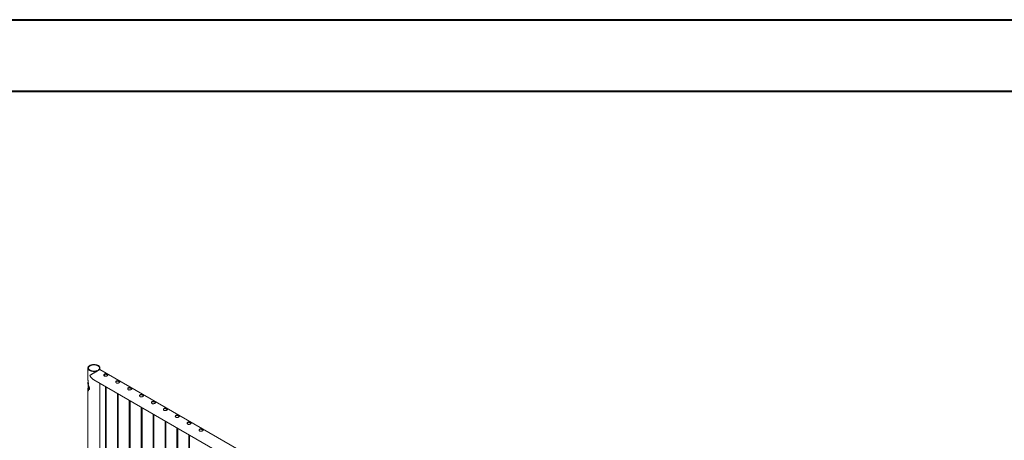
# Model space of a CAD drawing. Units: millimetres. Extents: x 0 to 4200, y 0 to 2976.
# Drawn here: x 2911 to 3642, y 2658 to 2970 of the extents above; entities that cross this region are included whole.
import ezdxf

# ---------------------------------------------------------------- set-up
doc = ezdxf.new("R2010")
doc.units = ezdxf.units.MM
doc.header["$LTSCALE"] = 100

msp = doc.modelspace()

# ---------------------------------------------------------------- linework, layer by layer
at = {"color": 7, "linetype": 'Continuous', "lineweight": 40}
for p, q in [((0.001, 2970.001), (4200.001, 2970.001)), ((150.001, 2917.001), (4130.001, 2917.001))]:
    msp.add_line(p, q, dxfattribs=at)
at = {"color": 7, "linetype": 'Continuous', "lineweight": 0}
for p, q in [((2961.985, 2711.458), (2961.985, 2702.727)), ((2970.875, 2710.345), (2970.875, 2711.458)), ((2968.768, 2709.496), (2968.997, 2709.364)), ((2968.997, 2709.263), (2968.997, 2709.364)), ((2970.058, 2709.976), (2969.828, 2710.109)), ((2969.828, 2710.109), (2969.828, 2709.742)), ((2970.058, 2709.976), (2970.058, 2709.875)), ((3141.591, 2611.798), (2970.876, 2710.35)), ((2961.985, 2700.606), (2961.985, 2699.73)), ((2961.985, 2696.27), (2961.985, 2452.615)), ((2961.987, 2700.512), (2962.244, 2700.517)), ((2961.995, 2696.409), (2962.248, 2696.399)), ((2962.04, 2698.628), (2962.04, 2698.749)), ((2962.04, 2698.749), (2962.26, 2698.728)), ((2962.047, 2697.585), (2962.04, 2698.628)), ((2962.042, 2700.818), (2962.212, 2700.802)), ((2962.047, 2697.585), (2962.362, 2697.554)), ((2962.136, 2699.386), (2962.27, 2699.406)), ((2962.182, 2699.036), (2962.209, 2699.041)), ((2962.211, 2697.107), (2962.515, 2697.165)), ((2962.376, 2697.251), (2962.362, 2697.554)), ((2962.43, 2698.363), (2962.43, 2697.25)), ((2962.654, 2696.358), (2962.926, 2696.455)), ((2966.43, 2702.651), (3138.758, 2603.168)), ((2970.875, 2479.835), (2970.875, 2700.085)), ((2974.969, 2697.722), (2974.969, 2475.393)), ((2975.569, 2475.428), (2975.569, 2697.376)), ((2962.124, 2695.344), (2962.386, 2695.383)), ((2962.95, 2695.577), (2963.014, 2695.607)), ((2983.807, 2692.619), (2983.807, 2470.29)), ((2984.407, 2470.325), (2984.407, 2692.273)), ((2992.646, 2687.517), (2992.646, 2465.187)), ((2993.246, 2465.223), (2993.246, 2687.171)), ((3001.485, 2682.414), (3001.485, 2460.085)), ((3002.085, 2460.12), (3002.085, 2682.068)), ((3010.324, 2677.312), (3010.324, 2454.982)), ((3010.924, 2455.018), (3010.924, 2676.965)), ((3019.163, 2672.209), (3019.163, 2449.88)), ((3019.763, 2449.915), (3019.763, 2671.863)), ((3028.002, 2667.107), (3028.002, 2444.778)), ((3028.602, 2444.813), (3028.602, 2666.76)), ((3036.84, 2662.004), (3036.84, 2439.675)), ((3037.44, 2439.71), (3037.44, 2661.658))]:
    msp.add_line(p, q, dxfattribs=at)
at = {"color": 8, "linetype": 'Continuous', "lineweight": 0}
msp.add_line((2962.04, 2698.628), (2962.316, 2698.603), dxfattribs=at)
at = {"color": 7, "linetype": 'Continuous', "lineweight": 0, "flags": 128}
for points in [[(2970.058, 2709.976), (2970.274, 2710.17), (2970.459, 2710.375), (2970.612, 2710.589), (2970.73, 2710.81), (2970.814, 2711.035), (2970.862, 2711.265), (2970.874, 2711.496), (2970.85, 2711.726), (2970.791, 2711.955), (2970.696, 2712.179), (2970.566, 2712.398), (2970.403, 2712.609), (2970.208, 2712.81), (2969.982, 2713.001), (2969.727, 2713.179), (2969.446, 2713.343), (2969.14, 2713.492), (2968.812, 2713.625), (2968.465, 2713.74), (2968.101, 2713.836), (2967.724, 2713.913), (2967.336, 2713.97), (2966.941, 2714.007), (2966.542, 2714.024), (2966.142, 2714.019), (2965.744, 2713.994), (2965.352, 2713.948), (2964.968, 2713.882), (2964.596, 2713.796), (2964.24, 2713.691), (2963.901, 2713.569), (2963.582, 2713.429), (2963.287, 2713.273), (2963.017, 2713.102), (2962.774, 2712.918), (2962.562, 2712.723), (2962.38, 2712.517), (2962.232, 2712.302), (2962.118, 2712.081), (2962.038, 2711.854), (2961.994, 2711.625), (2961.986, 2711.394), (2962.014, 2711.163), (2962.078, 2710.935), (2962.177, 2710.711), (2962.311, 2710.494), (2962.478, 2710.284), (2962.677, 2710.083), (2962.906, 2709.894), (2963.164, 2709.717), (2963.449, 2709.555), (2963.757, 2709.408), (2964.088, 2709.277), (2964.437, 2709.165), (2964.802, 2709.07), (2965.181, 2708.996), (2965.57, 2708.941), (2965.966, 2708.906), (2966.365, 2708.893), (2966.765, 2708.9), (2967.162, 2708.927), (2967.554, 2708.976), (2967.936, 2709.044), (2968.306, 2709.132), (2968.661, 2709.239), (2968.997, 2709.364)], [(2969.828, 2710.109), (2970.03, 2710.296), (2970.2, 2710.492), (2970.339, 2710.698), (2970.444, 2710.909), (2970.514, 2711.125), (2970.55, 2711.345), (2970.551, 2711.565), (2970.516, 2711.784), (2970.447, 2712), (2970.343, 2712.212), (2970.205, 2712.417), (2970.036, 2712.615), (2969.836, 2712.802), (2969.606, 2712.978), (2969.35, 2713.14), (2969.068, 2713.289), (2968.764, 2713.422), (2968.44, 2713.538), (2968.099, 2713.636), (2967.744, 2713.716), (2967.377, 2713.776), (2967.002, 2713.817), (2966.623, 2713.837), (2966.241, 2713.837), (2965.862, 2713.817), (2965.487, 2713.777), (2965.12, 2713.716), (2964.765, 2713.637), (2964.423, 2713.539), (2964.099, 2713.423), (2963.795, 2713.29), (2963.513, 2713.142), (2963.256, 2712.98), (2963.026, 2712.804), (2962.826, 2712.617), (2962.656, 2712.42), (2962.518, 2712.214), (2962.414, 2712.003), (2962.344, 2711.786), (2962.309, 2711.567), (2962.309, 2711.347), (2962.345, 2711.128), (2962.415, 2710.912), (2962.52, 2710.7), (2962.658, 2710.495), (2962.828, 2710.298), (2963.029, 2710.111), (2963.259, 2709.935), (2963.516, 2709.773), (2963.798, 2709.625), (2964.103, 2709.492), (2964.427, 2709.377), (2964.768, 2709.279), (2965.124, 2709.199), (2965.491, 2709.14), (2965.866, 2709.099), (2966.246, 2709.079), (2966.627, 2709.08), (2967.006, 2709.1), (2967.381, 2709.141), (2967.748, 2709.202), (2968.103, 2709.282), (2968.444, 2709.38), (2968.768, 2709.496)]]:
    msp.add_lwpolyline(points, dxfattribs=at)
at = {"color": 8, "linetype": 'Continuous', "lineweight": 0, "flags": 128}
msp.add_lwpolyline([(2974.341, 2706.434), (2974.328, 2706.732), (2974.328, 2706.738)], dxfattribs=at)
at = {"color": 8, "linetype": 'Continuous', "lineweight": 0}
msp.add_arc((2969.837, 2706.465), 4.504, 347.358984, 359.601619, dxfattribs=at)
at = {"color": 7, "linetype": 'Continuous', "lineweight": 0}
for points, knots in [([(2970.871, 2710.342), (2970.874, 2710.344), (2970.883, 2710.35), (2970.854, 2710.333), (2970.79, 2710.297), (2970.654, 2710.218), (2970.427, 2710.088), (2970.135, 2709.919), (2969.799, 2709.726), (2969.404, 2709.497), (2968.974, 2709.249), (2968.518, 2708.986), (2968, 2708.686), (2967.41, 2708.346), (2966.842, 2708.017), (2966.355, 2707.735), (2965.946, 2707.499), (2965.549, 2707.268), (2965.158, 2707.042), (2964.78, 2706.822), (2964.415, 2706.608), (2964.069, 2706.404), (2963.789, 2706.234), (2963.589, 2706.1), (2963.481, 2706.012), (2963.438, 2705.931), (2963.433, 2705.866), (2963.46, 2705.754), (2963.583, 2705.515), (2963.804, 2705.17), (2964.129, 2704.722), (2964.51, 2704.259), (2964.954, 2703.786), (2965.434, 2703.349), (2965.926, 2702.958), (2966.272, 2702.755), (2966.436, 2702.66)], [0, 0, 0, 0, 0.0107924, 0.036241, 0.0618618, 0.101082, 0.1413063, 0.1741493, 0.2079068, 0.2407738, 0.2746872, 0.3062815, 0.3386197, 0.3826236, 0.4278906, 0.458115, 0.4885742, 0.5196713, 0.5509502, 0.5836214, 0.6164547, 0.6497528, 0.6831973, 0.703099, 0.7175502, 0.723268, 0.7277182, 0.7321585, 0.7453225, 0.7756206, 0.806108, 0.8448947, 0.8839262, 0.9238206, 0.964066, 1, 1, 1, 1]), ([(2976.329, 2706.71), (2976.383, 2706.677), (2976.494, 2706.61), (2976.618, 2706.506), (2976.709, 2706.4), (2976.761, 2706.295), (2976.775, 2706.187), (2976.747, 2706.078), (2976.676, 2705.966), (2976.564, 2705.855), (2976.415, 2705.747), (2976.239, 2705.646), (2976.039, 2705.552), (2975.823, 2705.471), (2975.591, 2705.402), (2975.349, 2705.349), (2975.099, 2705.317), (2974.851, 2705.312), (2974.61, 2705.337), (2974.391, 2705.394), (2974.198, 2705.484), (2974.041, 2705.598), (2973.917, 2705.736), (2973.829, 2705.889), (2973.776, 2706.058), (2973.762, 2706.235), (2973.79, 2706.416), (2973.86, 2706.588), (2973.973, 2706.744), (2974.12, 2706.874), (2974.298, 2706.976), (2974.495, 2707.047), (2974.713, 2707.088), (2974.943, 2707.101), (2975.186, 2707.086), (2975.435, 2707.047), (2975.685, 2706.984), (2975.922, 2706.904), (2976.143, 2706.812), (2976.266, 2706.744), (2976.329, 2706.71)], [0, 0, 0, 0, 0.0254093, 0.0515847, 0.0769862, 0.1030762, 0.1294036, 0.1564536, 0.1834374, 0.2112592, 0.2372702, 0.2641, 0.289102, 0.3148126, 0.3401753, 0.366209, 0.3927784, 0.4200937, 0.4470075, 0.4747755, 0.500447, 0.52692, 0.5517274, 0.5772127, 0.6028402, 0.6291429, 0.6560041, 0.6836513, 0.7102993, 0.7377981, 0.7631822, 0.7893293, 0.81433, 0.8400066, 0.8659549, 0.8925985, 0.9195542, 0.9473177, 0.9732563, 1, 1, 1, 1]), ([(2973.782, 2706.068), (2973.785, 2706.094), (2973.794, 2706.184), (2973.854, 2706.326), (2973.962, 2706.487), (2974.107, 2706.62), (2974.282, 2706.724), (2974.477, 2706.796), (2974.692, 2706.838), (2974.919, 2706.851), (2975.16, 2706.838), (2975.407, 2706.798), (2975.658, 2706.735), (2975.9, 2706.653), (2976.132, 2706.556), (2976.263, 2706.485), (2976.329, 2706.449)], [0, 0, 0, 0, 0.0329391, 0.110258, 0.1848966, 0.2619504, 0.332559, 0.4053112, 0.4745264, 0.5456028, 0.6176651, 0.6916301, 0.7670555, 0.8447316, 0.9210266, 1, 1, 1, 1]), ([(2974.26, 2705.462), (2974.275, 2705.53), (2974.316, 2705.706), (2974.356, 2705.984), (2974.381, 2706.261), (2974.386, 2706.482), (2974.384, 2706.635), (2974.376, 2706.718), (2974.373, 2706.751)], [0, 0, 0, 0, 0.14889935, 0.38875414, 0.62884973, 0.78845914, 0.91527773, 1, 1, 1, 1]), ([(2976.329, 2706.449), (2976.383, 2706.416), (2976.493, 2706.349), (2976.616, 2706.247), (2976.701, 2706.155), (2976.727, 2706.098), (2976.738, 2706.074)], [0, 0, 0, 0, 0.2670532, 0.5422128, 0.8091716, 1, 1, 1, 1]), ([(2962.124, 2695.344), (2962.119, 2695.376), (2962.11, 2695.439), (2962.094, 2695.53), (2962.078, 2695.619), (2962.056, 2695.729), (2962.031, 2695.859), (2962.008, 2695.996), (2961.992, 2696.121), (2961.984, 2696.23), (2961.984, 2696.328), (2961.991, 2696.382), (2961.995, 2696.409)], [0, 0, 0, 0, 0.0624963, 0.1250311, 0.1858203, 0.2500547, 0.3687266, 0.4999549, 0.6216286, 0.7499683, 0.8749832, 1, 1, 1, 1]), ([(2961.987, 2700.512), (2961.986, 2700.546), (2961.984, 2700.616), (2961.987, 2700.706), (2961.997, 2700.789), (2962.01, 2700.83), (2962.02, 2700.833), (2962.022, 2700.833)], [0, 0, 0, 0, 0.20735031, 0.41913736, 0.62136069, 0.93109798, 1, 1, 1, 1]), ([(2961.986, 2699.73), (2961.986, 2699.72), (2961.984, 2699.674), (2961.994, 2699.576), (2962.016, 2699.44), (2962.052, 2699.291), (2962.1, 2699.133), (2962.16, 2698.966), (2962.23, 2698.792), (2962.285, 2698.671), (2962.313, 2698.61)], [0, 0, 0, 0, 0.0397849, 0.1769521, 0.3130278, 0.4512963, 0.5880649, 0.7256467, 0.8628225, 1, 1, 1, 1]), ([(2961.986, 2702.727), (2961.987, 2702.653), (2961.988, 2702.484), (2962.008, 2702.25), (2962.03, 2702.04), (2962.05, 2701.881), (2962.072, 2701.72), (2962.088, 2701.613), (2962.096, 2701.559)], [0, 0, 0, 0, 0.2054431, 0.4723892, 0.6028796, 0.7361906, 0.8680943, 1, 1, 1, 1]), ([(2962.136, 2699.386), (2962.121, 2699.49), (2962.092, 2699.699), (2962.043, 2700.001), (2962.003, 2700.282), (2961.993, 2700.435), (2961.987, 2700.512)], [0, 0, 0, 0, 0.2505888, 0.5001081, 0.7504631, 1, 1, 1, 1]), ([(2961.995, 2696.409), (2961.996, 2696.417), (2962, 2696.435), (2962.006, 2696.446), (2962.011, 2696.45), (2962.014, 2696.448), (2962.015, 2696.447)], [0, 0, 0, 0, 0.2877138, 0.5755773, 0.8547718, 1, 1, 1, 1]), ([(2962.241, 2696.434), (2962.219, 2696.435), (2962.144, 2696.44), (2962.069, 2696.445), (2962.015, 2696.448)], [0, 0, 0, 0, 0.2940556, 1, 1, 1, 1]), ([(2962.21, 2700.82), (2962.2, 2700.82), (2962.138, 2700.825), (2962.075, 2700.83), (2962.022, 2700.834)], [0, 0, 0, 0, 0.15490617, 1, 1, 1, 1]), ([(2962.04, 2698.749), (2962.064, 2698.84), (2962.089, 2698.934), (2962.137, 2699.025), (2962.139, 2699.028)], [0, 0, 0, 0, 0.9652944, 1, 1, 1, 1]), ([(2962.169, 2696.775), (2962.159, 2696.798), (2962.14, 2696.843), (2962.117, 2696.922), (2962.097, 2697.008), (2962.08, 2697.104), (2962.067, 2697.207), (2962.057, 2697.322), (2962.05, 2697.445), (2962.048, 2697.538), (2962.047, 2697.585)], [0, 0, 0, 0, 0.125009, 0.2500173, 0.3763923, 0.5000316, 0.6275571, 0.7500348, 0.8750244, 1, 1, 1, 1]), ([(2962.211, 2697.107), (2962.183, 2697.144), (2962.141, 2697.199), (2962.106, 2697.216), (2962.092, 2697.214), (2962.087, 2697.203), (2962.087, 2697.197), (2962.087, 2697.192), (2962.087, 2697.188), (2962.087, 2697.184), (2962.088, 2697.178), (2962.09, 2697.168), (2962.092, 2697.162), (2962.093, 2697.157)], [0, 0, 0, 0, 0.4984589, 0.7485015, 0.873779, 0.9051244, 0.9222284, 0.9297221, 0.9369137, 0.9437676, 0.9511135, 0.9687366, 1, 1, 1, 1]), ([(2962.093, 2697.157), (2962.098, 2697.141), (2962.106, 2697.108), (2962.118, 2697.048), (2962.145, 2696.919), (2962.186, 2696.712), (2962.236, 2696.462), (2962.277, 2696.245), (2962.31, 2696.06), (2962.34, 2695.878), (2962.354, 2695.76), (2962.361, 2695.701)], [0, 0, 0, 0, 0.0401088, 0.0817796, 0.1236881, 0.3110692, 0.4999471, 0.6268359, 0.7499919, 0.8750016, 1, 1, 1, 1]), ([(2962.096, 2701.559), (2962.103, 2701.513), (2962.119, 2701.42), (2962.142, 2701.279), (2962.165, 2701.137), (2962.188, 2700.981), (2962.212, 2700.81), (2962.234, 2700.626), (2962.252, 2700.435), (2962.267, 2700.239), (2962.276, 2700.039), (2962.279, 2699.843), (2962.278, 2699.654), (2962.276, 2699.531), (2962.274, 2699.47)], [0, 0, 0, 0, 0.06199949, 0.12384668, 0.18604635, 0.24851279, 0.33002777, 0.41354421, 0.49974473, 0.59521465, 0.69663496, 0.79773052, 0.89868409, 1, 1, 1, 1]), ([(2962.415, 2697.257), (2962.362, 2697.25), (2962.257, 2697.235), (2962.152, 2697.221), (2962.099, 2697.214)], [0, 0, 0, 0, 0.5000055, 1, 1, 1, 1]), ([(2962.182, 2699.036), (2962.173, 2699.109), (2962.158, 2699.224), (2962.142, 2699.342), (2962.136, 2699.386)], [0, 0, 0, 0, 0.6273888, 1, 1, 1, 1]), ([(2962.274, 2699.47), (2962.27, 2699.366), (2962.264, 2699.211), (2962.235, 2699.076), (2962.211, 2699.039), (2962.195, 2699.032), (2962.187, 2699.034), (2962.182, 2699.036)], [0, 0, 0, 0, 0.4998946, 0.7496572, 0.8747979, 0.937328, 1, 1, 1, 1]), ([(2962.654, 2696.358), (2962.641, 2696.385), (2962.615, 2696.439), (2962.576, 2696.518), (2962.529, 2696.608), (2962.476, 2696.703), (2962.418, 2696.798), (2962.36, 2696.884), (2962.307, 2696.963), (2962.256, 2697.038), (2962.226, 2697.084), (2962.211, 2697.107)], [0, 0, 0, 0, 0.0838763, 0.168759, 0.2500451, 0.3749967, 0.4999624, 0.6177372, 0.7499563, 0.8749768, 1, 1, 1, 1]), ([(2962.313, 2698.61), (2962.332, 2698.569), (2962.37, 2698.488), (2962.431, 2698.36), (2962.536, 2698.142), (2962.65, 2697.9), (2962.76, 2697.641), (2962.83, 2697.466), (2962.895, 2697.29), (2962.955, 2697.113), (2962.991, 2696.995), (2963.01, 2696.936)], [0, 0, 0, 0, 0.0833711, 0.167157, 0.2501345, 0.4997618, 0.5988549, 0.6990776, 0.7986512, 0.8989709, 1, 1, 1, 1]), ([(2962.362, 2697.554), (2962.361, 2697.699), (2962.359, 2697.943), (2962.357, 2698.266), (2962.357, 2698.442), (2962.356, 2698.517)], [0, 0, 0, 0, 0.45635361, 0.77063979, 1, 1, 1, 1]), ([(2962.397, 2698.432), (2962.397, 2698.329), (2962.398, 2698.148), (2962.4, 2697.893), (2962.403, 2697.742), (2962.404, 2697.667)], [0, 0, 0, 0, 0.3999254, 0.6999226, 1, 1, 1, 1]), ([(2962.404, 2697.667), (2962.407, 2697.578), (2962.411, 2697.449), (2962.425, 2697.351), (2962.43, 2697.322)], [0, 0, 0, 0, 0.6983263, 1, 1, 1, 1]), ([(2962.515, 2697.165), (2962.492, 2697.194), (2962.454, 2697.242), (2962.424, 2697.261), (2962.414, 2697.256), (2962.413, 2697.255)], [0, 0, 0, 0, 0.5928675, 0.9649844, 1, 1, 1, 1]), ([(2962.926, 2696.455), (2962.9, 2696.511), (2962.848, 2696.622), (2962.767, 2696.778), (2962.685, 2696.912), (2962.597, 2697.041), (2962.545, 2697.12), (2962.515, 2697.165)], [0, 0, 0, 0, 0.1809562, 0.365552, 0.5473647, 0.7351723, 1, 1, 1, 1]), ([(2962.95, 2695.577), (2962.938, 2695.621), (2962.916, 2695.708), (2962.868, 2695.84), (2962.824, 2695.961), (2962.781, 2696.071), (2962.74, 2696.168), (2962.699, 2696.264), (2962.669, 2696.327), (2962.654, 2696.358)], [0, 0, 0, 0, 0.1673445, 0.3325956, 0.4998321, 0.6282722, 0.7499221, 0.8749767, 1, 1, 1, 1]), ([(2963.114, 2695.978), (2963.108, 2695.997), (2963.078, 2696.086), (2963.017, 2696.248), (2962.957, 2696.386), (2962.926, 2696.455)], [0, 0, 0, 0, 0.11662159, 0.55407183, 1, 1, 1, 1]), ([(2963.01, 2696.936), (2963.023, 2696.887), (2963.049, 2696.791), (2963.072, 2696.649), (2963.091, 2696.509), (2963.104, 2696.37), (2963.113, 2696.234), (2963.117, 2696.102), (2963.116, 2695.974), (2963.108, 2695.893), (2963.104, 2695.853)], [0, 0, 0, 0, 0.1231979, 0.2471984, 0.3719091, 0.4999588, 0.6268602, 0.7500099, 0.8750248, 1, 1, 1, 1]), ([(2985.168, 2701.608), (2985.222, 2701.574), (2985.332, 2701.507), (2985.456, 2701.403), (2985.547, 2701.298), (2985.6, 2701.192), (2985.614, 2701.085), (2985.586, 2700.975), (2985.515, 2700.863), (2985.403, 2700.753), (2985.254, 2700.644), (2985.078, 2700.543), (2984.877, 2700.45), (2984.662, 2700.368), (2984.43, 2700.299), (2984.188, 2700.247), (2983.938, 2700.215), (2983.69, 2700.209), (2983.449, 2700.234), (2983.23, 2700.292), (2983.037, 2700.381), (2982.88, 2700.495), (2982.756, 2700.633), (2982.668, 2700.787), (2982.615, 2700.955), (2982.601, 2701.133), (2982.629, 2701.313), (2982.699, 2701.485), (2982.812, 2701.642), (2982.958, 2701.772), (2983.136, 2701.874), (2983.334, 2701.944), (2983.552, 2701.985), (2983.782, 2701.998), (2984.025, 2701.984), (2984.274, 2701.944), (2984.524, 2701.882), (2984.761, 2701.802), (2984.982, 2701.709), (2985.105, 2701.642), (2985.168, 2701.608)], [0, 0, 0, 0, 0.0254093, 0.0515847, 0.0769862, 0.1030762, 0.1294036, 0.1564536, 0.1834374, 0.2112592, 0.2372702, 0.2641, 0.289102, 0.3148126, 0.3401753, 0.366209, 0.3927784, 0.4200937, 0.4470075, 0.4747755, 0.500447, 0.52692, 0.5517274, 0.5772127, 0.6028402, 0.6291429, 0.6560041, 0.6836513, 0.7102993, 0.7377981, 0.7631822, 0.7893293, 0.81433, 0.8400066, 0.8659549, 0.8925985, 0.9195542, 0.9473177, 0.9732563, 1, 1, 1, 1]), ([(2982.621, 2700.965), (2982.624, 2700.992), (2982.633, 2701.081), (2982.693, 2701.224), (2982.801, 2701.384), (2982.946, 2701.517), (2983.121, 2701.622), (2983.316, 2701.693), (2983.531, 2701.735), (2983.758, 2701.749), (2983.998, 2701.735), (2984.246, 2701.696), (2984.497, 2701.633), (2984.739, 2701.55), (2984.97, 2701.454), (2985.101, 2701.382), (2985.168, 2701.346)], [0, 0, 0, 0, 0.0329391, 0.110258, 0.1848966, 0.2619504, 0.332559, 0.4053112, 0.4745264, 0.5456028, 0.6176651, 0.6916301, 0.7670555, 0.8447316, 0.9210266, 1, 1, 1, 1]), ([(2985.168, 2701.346), (2985.222, 2701.313), (2985.332, 2701.246), (2985.454, 2701.144), (2985.54, 2701.052), (2985.566, 2700.995), (2985.576, 2700.971)], [0, 0, 0, 0, 0.2670532, 0.5422128, 0.8091716, 1, 1, 1, 1]), ([(2994.007, 2696.505), (2994.061, 2696.472), (2994.171, 2696.404), (2994.295, 2696.3), (2994.386, 2696.195), (2994.439, 2696.09), (2994.453, 2695.982), (2994.425, 2695.873), (2994.353, 2695.761), (2994.242, 2695.65), (2994.093, 2695.542), (2993.917, 2695.441), (2993.716, 2695.347), (2993.501, 2695.266), (2993.269, 2695.196), (2993.027, 2695.144), (2992.777, 2695.112), (2992.529, 2695.107), (2992.288, 2695.132), (2992.069, 2695.189), (2991.876, 2695.279), (2991.719, 2695.393), (2991.595, 2695.53), (2991.506, 2695.684), (2991.454, 2695.853), (2991.44, 2696.03), (2991.468, 2696.21), (2991.538, 2696.383), (2991.65, 2696.539), (2991.797, 2696.669), (2991.975, 2696.771), (2992.173, 2696.841), (2992.391, 2696.883), (2992.621, 2696.896), (2992.864, 2696.881), (2993.112, 2696.842), (2993.363, 2696.779), (2993.6, 2696.699), (2993.82, 2696.606), (2993.944, 2696.539), (2994.007, 2696.505)], [0, 0, 0, 0, 0.0254093, 0.0515847, 0.0769862, 0.1030762, 0.1294036, 0.1564536, 0.1834374, 0.2112592, 0.2372702, 0.2641, 0.289102, 0.3148126, 0.3401753, 0.366209, 0.3927784, 0.4200937, 0.4470075, 0.4747755, 0.500447, 0.52692, 0.5517274, 0.5772127, 0.6028402, 0.6291429, 0.6560041, 0.6836513, 0.7102993, 0.7377981, 0.7631822, 0.7893293, 0.81433, 0.8400066, 0.8659549, 0.8925985, 0.9195542, 0.9473177, 0.9732563, 1, 1, 1, 1]), ([(2991.46, 2695.863), (2991.463, 2695.889), (2991.472, 2695.979), (2991.532, 2696.121), (2991.639, 2696.282), (2991.784, 2696.415), (2991.96, 2696.519), (2992.155, 2696.591), (2992.37, 2696.633), (2992.597, 2696.646), (2992.837, 2696.632), (2993.085, 2696.593), (2993.335, 2696.53), (2993.578, 2696.448), (2993.809, 2696.351), (2993.94, 2696.28), (2994.007, 2696.244)], [0, 0, 0, 0, 0.0329391, 0.110258, 0.1848966, 0.2619504, 0.332559, 0.4053112, 0.4745264, 0.5456028, 0.6176651, 0.6916301, 0.7670555, 0.8447316, 0.9210266, 1, 1, 1, 1]), ([(2994.007, 2696.244), (2994.061, 2696.211), (2994.171, 2696.144), (2994.293, 2696.042), (2994.378, 2695.95), (2994.404, 2695.893), (2994.415, 2695.869)], [0, 0, 0, 0, 0.2670532, 0.5422128, 0.8091716, 1, 1, 1, 1]), ([(2962.308, 2694.688), (2962.305, 2694.674), (2962.297, 2694.647), (2962.278, 2694.601), (2962.258, 2694.574), (2962.238, 2694.565), (2962.229, 2694.565), (2962.222, 2694.568), (2962.217, 2694.57), (2962.213, 2694.575), (2962.21, 2694.58), (2962.209, 2694.584), (2962.209, 2694.587), (2962.208, 2694.589), (2962.208, 2694.59), (2962.208, 2694.591), (2962.208, 2694.591), (2962.208, 2694.591), (2962.208, 2694.591), (2962.208, 2694.591), (2962.208, 2694.591), (2962.208, 2694.591), (2962.208, 2694.591), (2962.208, 2694.591), (2962.208, 2694.593), (2962.208, 2694.597), (2962.208, 2694.604), (2962.207, 2694.615), (2962.206, 2694.638), (2962.203, 2694.681), (2962.195, 2694.766), (2962.182, 2694.887), (2962.164, 2695.038), (2962.145, 2695.191), (2962.131, 2695.293), (2962.124, 2695.344)], [0, 0, 0, 0, 0.0624819, 0.1249302, 0.2497248, 0.2814103, 0.3116019, 0.3310488, 0.3440301, 0.3523622, 0.3597596, 0.3619295, 0.3638641, 0.3656671, 0.3665604, 0.367012, 0.3672399, 0.3673544, 0.3674119, 0.3674406, 0.367455, 0.3674622, 0.3674658, 0.3674676, 0.3674685, 0.3733078, 0.3789473, 0.3864346, 0.4031362, 0.441653, 0.5004049, 0.6216323, 0.7501968, 0.8750972, 1, 1, 1, 1]), ([(2962.361, 2695.701), (2962.367, 2695.649), (2962.378, 2695.545), (2962.386, 2695.395), (2962.389, 2695.252), (2962.385, 2695.128), (2962.376, 2695.021), (2962.363, 2694.93), (2962.348, 2694.847), (2962.329, 2694.768), (2962.316, 2694.716), (2962.308, 2694.688)], [0, 0, 0, 0, 0.1249968, 0.2498029, 0.3754867, 0.499891, 0.5978746, 0.6985328, 0.797656, 0.8884461, 1, 1, 1, 1]), ([(2963.104, 2695.853), (2963.089, 2695.789), (2963.066, 2695.692), (2963.017, 2695.606), (2962.987, 2695.572), (2962.971, 2695.561), (2962.962, 2695.56), (2962.959, 2695.561), (2962.956, 2695.562), (2962.955, 2695.564), (2962.954, 2695.565), (2962.952, 2695.567), (2962.951, 2695.57), (2962.95, 2695.573), (2962.95, 2695.576), (2962.95, 2695.577)], [0, 0, 0, 0, 0.499217, 0.7492242, 0.8741958, 0.9369137, 0.9527677, 0.9615046, 0.9691266, 0.9724606, 0.9760978, 0.9798111, 0.9837053, 0.9903237, 1, 1, 1, 1]), ([(3002.846, 2691.403), (3002.9, 2691.369), (3003.01, 2691.302), (3003.134, 2691.198), (3003.225, 2691.093), (3003.278, 2690.987), (3003.291, 2690.88), (3003.263, 2690.77), (3003.192, 2690.658), (3003.081, 2690.548), (3002.931, 2690.439), (3002.756, 2690.338), (3002.555, 2690.245), (3002.339, 2690.163), (3002.108, 2690.094), (3001.866, 2690.041), (3001.616, 2690.01), (3001.368, 2690.004), (3001.126, 2690.029), (3000.908, 2690.087), (3000.715, 2690.176), (3000.558, 2690.29), (3000.433, 2690.428), (3000.345, 2690.582), (3000.293, 2690.75), (3000.279, 2690.928), (3000.306, 2691.108), (3000.377, 2691.28), (3000.489, 2691.437), (3000.636, 2691.567), (3000.814, 2691.669), (3001.012, 2691.739), (3001.23, 2691.78), (3001.46, 2691.793), (3001.703, 2691.779), (3001.951, 2691.739), (3002.202, 2691.677), (3002.438, 2691.596), (3002.659, 2691.504), (3002.783, 2691.437), (3002.846, 2691.403)], [0, 0, 0, 0, 0.02540927, 0.05158471, 0.07698624, 0.10307623, 0.12940356, 0.15645359, 0.18343742, 0.21125922, 0.23727017, 0.26410004, 0.28910199, 0.31481256, 0.34017529, 0.36620905, 0.39277836, 0.4200937, 0.44700755, 0.47477551, 0.50044697, 0.52692003, 0.55172738, 0.57721272, 0.60284021, 0.62914295, 0.65600413, 0.68365134, 0.71029929, 0.73779806, 0.76318218, 0.78932927, 0.81432998, 0.8400066, 0.86595489, 0.89259848, 0.9195542, 0.94731772, 0.97325625, 1, 1, 1, 1]), ([(3000.299, 2690.76), (3000.301, 2690.787), (3000.31, 2690.876), (3000.371, 2691.019), (3000.478, 2691.179), (3000.623, 2691.312), (3000.799, 2691.417), (3000.994, 2691.488), (3001.208, 2691.53), (3001.436, 2691.544), (3001.676, 2691.53), (3001.924, 2691.49), (3002.174, 2691.428), (3002.417, 2691.345), (3002.648, 2691.248), (3002.779, 2691.177), (3002.846, 2691.141)], [0, 0, 0, 0, 0.0329391, 0.110258, 0.1848966, 0.2619504, 0.332559, 0.4053112, 0.4745264, 0.5456028, 0.6176651, 0.6916301, 0.7670555, 0.8447316, 0.9210266, 1, 1, 1, 1]), ([(3002.846, 2691.141), (3002.9, 2691.108), (3003.009, 2691.041), (3003.132, 2690.939), (3003.217, 2690.847), (3003.243, 2690.79), (3003.254, 2690.766)], [0, 0, 0, 0, 0.2670532, 0.5422128, 0.8091716, 1, 1, 1, 1]), ([(3011.685, 2686.3), (3011.739, 2686.267), (3011.849, 2686.199), (3011.973, 2686.095), (3012.064, 2685.99), (3012.117, 2685.885), (3012.13, 2685.777), (3012.102, 2685.668), (3012.031, 2685.556), (3011.919, 2685.445), (3011.77, 2685.337), (3011.595, 2685.236), (3011.394, 2685.142), (3011.178, 2685.061), (3010.947, 2684.991), (3010.705, 2684.939), (3010.455, 2684.907), (3010.206, 2684.902), (3009.965, 2684.927), (3009.747, 2684.984), (3009.554, 2685.073), (3009.396, 2685.188), (3009.272, 2685.325), (3009.184, 2685.479), (3009.131, 2685.648), (3009.118, 2685.825), (3009.145, 2686.005), (3009.216, 2686.177), (3009.328, 2686.334), (3009.475, 2686.464), (3009.653, 2686.566), (3009.851, 2686.636), (3010.068, 2686.678), (3010.299, 2686.69), (3010.541, 2686.676), (3010.79, 2686.637), (3011.04, 2686.574), (3011.277, 2686.494), (3011.498, 2686.401), (3011.622, 2686.334), (3011.685, 2686.3)], [0, 0, 0, 0, 0.0254093, 0.0515847, 0.0769862, 0.1030762, 0.1294036, 0.1564536, 0.1834374, 0.2112592, 0.2372702, 0.2641, 0.289102, 0.3148126, 0.3401753, 0.366209, 0.3927784, 0.4200937, 0.4470075, 0.4747755, 0.500447, 0.52692, 0.5517274, 0.5772127, 0.6028402, 0.6291429, 0.6560041, 0.6836513, 0.7102993, 0.7377981, 0.7631822, 0.7893293, 0.81433, 0.8400066, 0.8659549, 0.8925985, 0.9195542, 0.9473177, 0.9732563, 1, 1, 1, 1]), ([(3009.137, 2685.658), (3009.14, 2685.684), (3009.149, 2685.774), (3009.21, 2685.916), (3009.317, 2686.077), (3009.462, 2686.21), (3009.638, 2686.314), (3009.833, 2686.386), (3010.047, 2686.428), (3010.275, 2686.441), (3010.515, 2686.427), (3010.763, 2686.388), (3011.013, 2686.325), (3011.256, 2686.243), (3011.487, 2686.146), (3011.618, 2686.075), (3011.685, 2686.039)], [0, 0, 0, 0, 0.0329391, 0.110258, 0.1848966, 0.2619504, 0.332559, 0.4053112, 0.4745264, 0.5456028, 0.6176651, 0.6916301, 0.7670555, 0.8447316, 0.9210266, 1, 1, 1, 1]), ([(3011.685, 2686.039), (3011.739, 2686.006), (3011.848, 2685.939), (3011.971, 2685.837), (3012.056, 2685.745), (3012.082, 2685.688), (3012.093, 2685.664)], [0, 0, 0, 0, 0.2670532, 0.5422128, 0.8091716, 1, 1, 1, 1]), ([(3020.523, 2681.198), (3020.578, 2681.164), (3020.688, 2681.097), (3020.812, 2680.993), (3020.903, 2680.888), (3020.955, 2680.782), (3020.969, 2680.675), (3020.941, 2680.565), (3020.87, 2680.453), (3020.758, 2680.343), (3020.609, 2680.234), (3020.433, 2680.133), (3020.233, 2680.04), (3020.017, 2679.958), (3019.785, 2679.889), (3019.543, 2679.836), (3019.294, 2679.805), (3019.045, 2679.799), (3018.804, 2679.824), (3018.585, 2679.882), (3018.393, 2679.971), (3018.235, 2680.085), (3018.111, 2680.223), (3018.023, 2680.376), (3017.97, 2680.545), (3017.956, 2680.722), (3017.984, 2680.903), (3018.054, 2681.075), (3018.167, 2681.232), (3018.314, 2681.362), (3018.492, 2681.464), (3018.69, 2681.534), (3018.907, 2681.575), (3019.137, 2681.588), (3019.38, 2681.574), (3019.629, 2681.534), (3019.879, 2681.472), (3020.116, 2681.391), (3020.337, 2681.299), (3020.461, 2681.232), (3020.523, 2681.198)], [0, 0, 0, 0, 0.0254093, 0.0515847, 0.0769862, 0.1030762, 0.1294036, 0.1564536, 0.1834374, 0.2112592, 0.2372702, 0.2641, 0.289102, 0.3148126, 0.3401753, 0.366209, 0.3927784, 0.4200937, 0.4470075, 0.4747755, 0.500447, 0.52692, 0.5517274, 0.5772127, 0.6028402, 0.6291429, 0.6560041, 0.6836513, 0.7102993, 0.7377981, 0.7631822, 0.7893293, 0.81433, 0.8400066, 0.8659549, 0.8925985, 0.9195542, 0.9473177, 0.9732563, 1, 1, 1, 1]), ([(3017.976, 2680.555), (3017.979, 2680.582), (3017.988, 2680.671), (3018.049, 2680.813), (3018.156, 2680.974), (3018.301, 2681.107), (3018.476, 2681.211), (3018.671, 2681.283), (3018.886, 2681.325), (3019.113, 2681.339), (3019.354, 2681.325), (3019.601, 2681.285), (3019.852, 2681.222), (3020.095, 2681.14), (3020.326, 2681.043), (3020.457, 2680.972), (3020.523, 2680.936)], [0, 0, 0, 0, 0.0329391, 0.110258, 0.1848966, 0.2619504, 0.332559, 0.4053112, 0.4745264, 0.5456028, 0.6176651, 0.6916301, 0.7670555, 0.8447316, 0.9210266, 1, 1, 1, 1]), ([(3020.523, 2680.936), (3020.577, 2680.903), (3020.687, 2680.836), (3020.81, 2680.734), (3020.895, 2680.642), (3020.921, 2680.585), (3020.932, 2680.561)], [0, 0, 0, 0, 0.2670532, 0.5422128, 0.8091716, 1, 1, 1, 1]), ([(3029.362, 2676.095), (3029.417, 2676.062), (3029.527, 2675.994), (3029.651, 2675.89), (3029.742, 2675.785), (3029.794, 2675.68), (3029.808, 2675.572), (3029.78, 2675.463), (3029.709, 2675.351), (3029.597, 2675.24), (3029.448, 2675.131), (3029.272, 2675.031), (3029.072, 2674.937), (3028.856, 2674.855), (3028.624, 2674.786), (3028.382, 2674.734), (3028.132, 2674.702), (3027.884, 2674.696), (3027.643, 2674.722), (3027.424, 2674.779), (3027.231, 2674.868), (3027.074, 2674.983), (3026.95, 2675.12), (3026.862, 2675.274), (3026.809, 2675.443), (3026.795, 2675.62), (3026.823, 2675.8), (3026.893, 2675.972), (3027.006, 2676.129), (3027.153, 2676.259), (3027.331, 2676.361), (3027.528, 2676.431), (3027.746, 2676.472), (3027.976, 2676.485), (3028.219, 2676.471), (3028.468, 2676.432), (3028.718, 2676.369), (3028.955, 2676.289), (3029.176, 2676.196), (3029.299, 2676.129), (3029.362, 2676.095)], [0, 0, 0, 0, 0.0254093, 0.0515847, 0.0769862, 0.1030762, 0.1294036, 0.1564536, 0.1834374, 0.2112592, 0.2372702, 0.2641, 0.289102, 0.3148126, 0.3401753, 0.366209, 0.3927784, 0.4200937, 0.4470075, 0.4747755, 0.500447, 0.52692, 0.5517274, 0.5772127, 0.6028402, 0.6291429, 0.6560041, 0.6836513, 0.7102993, 0.7377981, 0.7631822, 0.7893293, 0.81433, 0.8400066, 0.8659549, 0.8925985, 0.9195542, 0.9473177, 0.9732563, 1, 1, 1, 1]), ([(3026.815, 2675.452), (3026.818, 2675.479), (3026.827, 2675.569), (3026.887, 2675.711), (3026.995, 2675.872), (3027.14, 2676.005), (3027.315, 2676.109), (3027.51, 2676.181), (3027.725, 2676.223), (3027.952, 2676.236), (3028.193, 2676.222), (3028.44, 2676.183), (3028.691, 2676.12), (3028.933, 2676.038), (3029.165, 2675.941), (3029.296, 2675.87), (3029.362, 2675.834)], [0, 0, 0, 0, 0.0329391, 0.110258, 0.1848966, 0.2619504, 0.332559, 0.4053112, 0.4745264, 0.5456028, 0.6176651, 0.6916301, 0.7670555, 0.8447316, 0.9210266, 1, 1, 1, 1]), ([(3029.362, 2675.834), (3029.416, 2675.801), (3029.526, 2675.734), (3029.649, 2675.632), (3029.734, 2675.54), (3029.76, 2675.483), (3029.771, 2675.459)], [0, 0, 0, 0, 0.26705317, 0.54221276, 0.80917157, 1, 1, 1, 1]), ([(3038.201, 2670.992), (3038.255, 2670.959), (3038.365, 2670.892), (3038.489, 2670.788), (3038.58, 2670.683), (3038.633, 2670.577), (3038.647, 2670.469), (3038.619, 2670.36), (3038.548, 2670.248), (3038.436, 2670.137), (3038.287, 2670.029), (3038.111, 2669.928), (3037.91, 2669.835), (3037.695, 2669.753), (3037.463, 2669.684), (3037.221, 2669.631), (3036.971, 2669.599), (3036.723, 2669.594), (3036.482, 2669.619), (3036.263, 2669.677), (3036.07, 2669.766), (3035.913, 2669.88), (3035.789, 2670.018), (3035.701, 2670.171), (3035.648, 2670.34), (3035.634, 2670.517), (3035.662, 2670.698), (3035.732, 2670.87), (3035.845, 2671.027), (3035.991, 2671.156), (3036.169, 2671.258), (3036.367, 2671.329), (3036.585, 2671.37), (3036.815, 2671.383), (3037.058, 2671.369), (3037.307, 2671.329), (3037.557, 2671.266), (3037.794, 2671.186), (3038.015, 2671.094), (3038.138, 2671.027), (3038.201, 2670.992)], [0, 0, 0, 0, 0.0254093, 0.0515847, 0.0769862, 0.1030762, 0.1294036, 0.1564536, 0.1834374, 0.2112592, 0.2372702, 0.2641, 0.289102, 0.3148126, 0.3401753, 0.366209, 0.3927784, 0.4200937, 0.4470075, 0.4747755, 0.500447, 0.52692, 0.5517274, 0.5772127, 0.6028402, 0.6291429, 0.6560041, 0.6836513, 0.7102993, 0.7377981, 0.7631822, 0.7893293, 0.81433, 0.8400066, 0.8659549, 0.8925985, 0.9195542, 0.9473177, 0.9732563, 1, 1, 1, 1]), ([(3035.654, 2670.35), (3035.657, 2670.377), (3035.666, 2670.466), (3035.726, 2670.608), (3035.834, 2670.769), (3035.979, 2670.902), (3036.154, 2671.006), (3036.349, 2671.078), (3036.564, 2671.12), (3036.791, 2671.134), (3037.031, 2671.12), (3037.279, 2671.08), (3037.53, 2671.017), (3037.772, 2670.935), (3038.003, 2670.838), (3038.134, 2670.767), (3038.201, 2670.731)], [0, 0, 0, 0, 0.0329391, 0.110258, 0.1848966, 0.2619504, 0.332559, 0.4053112, 0.4745264, 0.5456028, 0.6176651, 0.6916301, 0.7670555, 0.8447316, 0.9210266, 1, 1, 1, 1]), ([(3038.201, 2670.731), (3038.255, 2670.698), (3038.365, 2670.631), (3038.487, 2670.529), (3038.573, 2670.437), (3038.599, 2670.38), (3038.609, 2670.356)], [0, 0, 0, 0, 0.2670532, 0.5422128, 0.8091716, 1, 1, 1, 1]), ([(3047.04, 2665.89), (3047.094, 2665.857), (3047.204, 2665.789), (3047.328, 2665.685), (3047.419, 2665.58), (3047.472, 2665.475), (3047.486, 2665.367), (3047.458, 2665.257), (3047.386, 2665.145), (3047.275, 2665.035), (3047.126, 2664.926), (3046.95, 2664.825), (3046.749, 2664.732), (3046.534, 2664.65), (3046.302, 2664.581), (3046.06, 2664.529), (3045.81, 2664.497), (3045.562, 2664.491), (3045.321, 2664.517), (3045.102, 2664.574), (3044.909, 2664.663), (3044.752, 2664.778), (3044.628, 2664.915), (3044.539, 2665.069), (3044.487, 2665.238), (3044.473, 2665.415), (3044.501, 2665.595), (3044.571, 2665.767), (3044.683, 2665.924), (3044.83, 2666.054), (3045.008, 2666.156), (3045.206, 2666.226), (3045.424, 2666.267), (3045.654, 2666.28), (3045.897, 2666.266), (3046.145, 2666.227), (3046.396, 2666.164), (3046.633, 2666.084), (3046.853, 2665.991), (3046.977, 2665.924), (3047.04, 2665.89)], [0, 0, 0, 0, 0.0254093, 0.0515847, 0.0769862, 0.1030762, 0.1294036, 0.1564536, 0.1834374, 0.2112592, 0.2372702, 0.2641, 0.289102, 0.3148126, 0.3401753, 0.366209, 0.3927784, 0.4200937, 0.4470075, 0.4747755, 0.500447, 0.52692, 0.5517274, 0.5772127, 0.6028402, 0.6291429, 0.6560041, 0.6836513, 0.7102993, 0.7377981, 0.7631822, 0.7893293, 0.81433, 0.8400066, 0.8659549, 0.8925985, 0.9195542, 0.9473177, 0.9732563, 1, 1, 1, 1]), ([(3044.493, 2665.247), (3044.496, 2665.274), (3044.505, 2665.363), (3044.565, 2665.506), (3044.672, 2665.667), (3044.817, 2665.8), (3044.993, 2665.904), (3045.188, 2665.975), (3045.403, 2666.018), (3045.63, 2666.031), (3045.87, 2666.017), (3046.118, 2665.978), (3046.369, 2665.915), (3046.611, 2665.833), (3046.842, 2665.736), (3046.973, 2665.665), (3047.04, 2665.628)], [0, 0, 0, 0, 0.0329391, 0.110258, 0.1848966, 0.2619504, 0.332559, 0.4053112, 0.4745264, 0.5456028, 0.6176651, 0.6916301, 0.7670555, 0.8447316, 0.9210266, 1, 1, 1, 1]), ([(3047.04, 2665.628), (3047.094, 2665.595), (3047.204, 2665.528), (3047.326, 2665.426), (3047.411, 2665.335), (3047.437, 2665.277), (3047.448, 2665.254)], [0, 0, 0, 0, 0.2670532, 0.5422128, 0.8091716, 1, 1, 1, 1])]:
    msp.add_open_spline(points, degree=3, knots=knots, dxfattribs=at)

doc.saveas('drawing.dxf')
